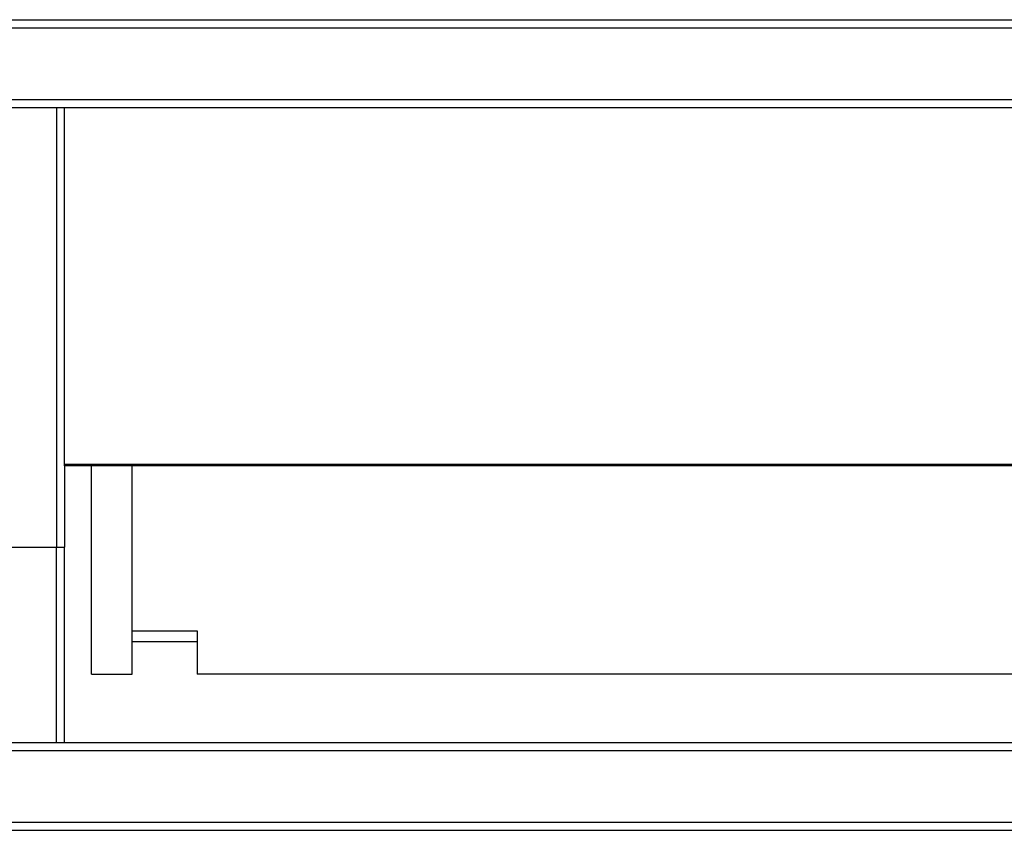
# Model space of a CAD drawing. Units: millimetres. Extents: x -1956 to 2406, y -1327 to 1773.
# Drawn here: x 201 to 503, y -770 to -521 of the extents above; entities that cross this region are included whole.
import ezdxf

# ---------------------------------------------------------------- set-up
doc = ezdxf.new("R2010")
doc.units = ezdxf.units.MM
doc.header["$MEASUREMENT"] = 0
doc.layers.get('0').update_dxf_attribs({"lineweight": 0})

msp = doc.modelspace()

# ---------------------------------------------------------------- linework, layer by layer
at = {"color": 18, "lineweight": 25, "true_color": 0x000000}
for p, q in [((-993.87, -520.86), (804.13, -520.86)), ((-993.87, -523.36), (804.13, -523.36)), ((-993.87, -545.36), (804.13, -545.36)), ((-993.87, -547.86), (804.13, -547.86)), ((211.88, -547.86), (211.88, -682.86)), ((214.38, -657.36), (214.38, -547.86)), ((214.38, -657.36), (786.88, -657.36)), ((214.38, -657.86), (214.38, -657.36)), ((786.88, -657.86), (214.38, -657.86)), ((214.38, -657.86), (214.38, -682.86)), ((222.63, -721.86), (222.63, -657.86)), ((235.13, -721.86), (235.13, -657.86)), ((189.38, -682.86), (211.88, -682.86)), ((211.88, -742.86), (211.88, -682.86)), ((211.88, -682.86), (214.38, -682.86)), ((214.38, -742.86), (214.38, -682.86)), ((235.13, -708.56), (255.13, -708.56)), ((255.13, -708.56), (255.13, -721.86)), ((235.13, -711.86), (255.13, -711.86)), ((222.63, -721.86), (235.13, -721.86)), ((747.63, -721.86), (255.13, -721.86)), ((-976.62, -742.86), (786.88, -742.86)), ((-976.62, -745.36), (786.88, -745.36)), ((-976.62, -767.36), (786.88, -767.36)), ((-976.62, -769.86), (786.88, -769.86))]:
    msp.add_line(p, q, dxfattribs=at)

doc.saveas('drawing.dxf')
